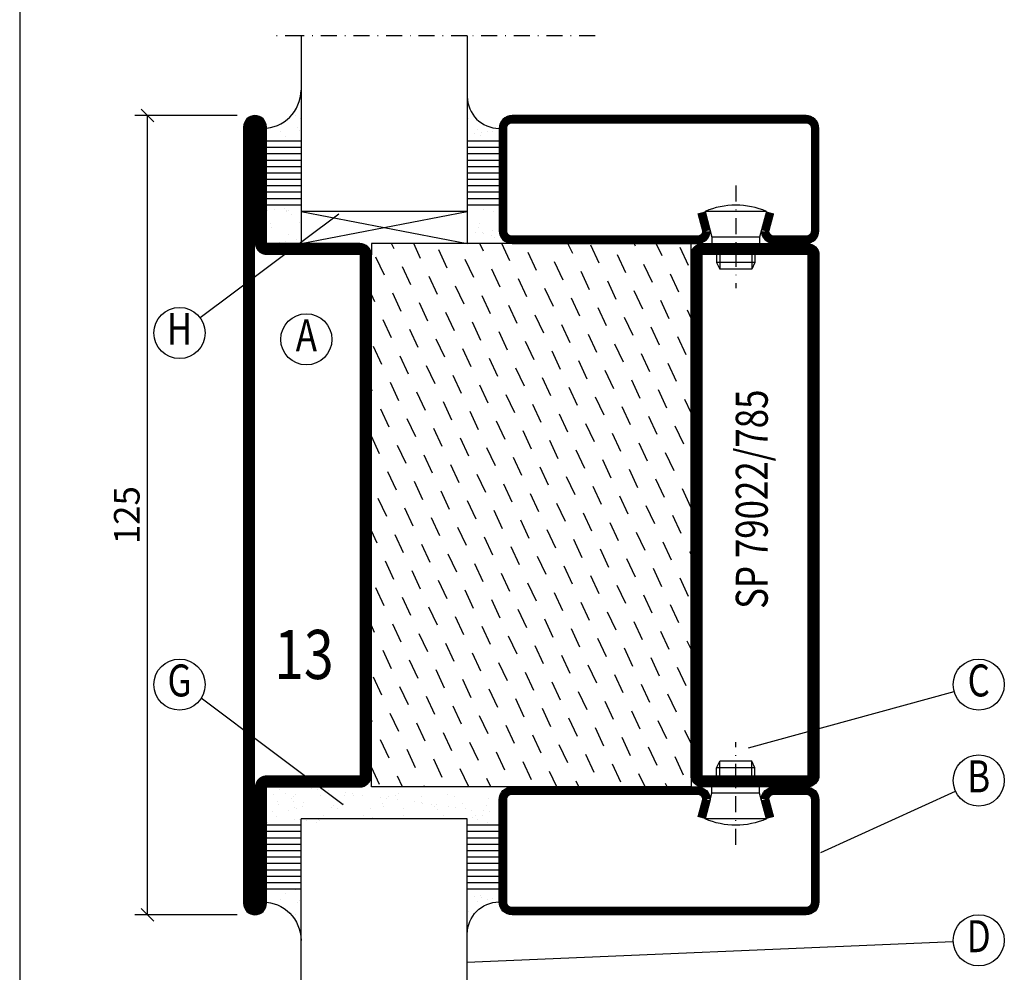
# Model space of a CAD drawing. Extents: x 3392 to 7987, y 498 to 2176.
# Drawn here: x 3406 to 3560, y 753 to 902 of the extents above; entities that cross this region are included whole.
import ezdxf
from ezdxf.enums import TextEntityAlignment as Align

# ---------------------------------------------------------------- set-up
doc = ezdxf.new("R2010")
doc.units = 0
doc.header["$LTSCALE"] = 5
doc.header["$MEASUREMENT"] = 0
doc.header["$PDMODE"] = 35
doc.linetypes.add('DASHDOT', pattern=[1, 0.5, -0.25, 0, -0.25])
doc.layers.get('0').update_dxf_attribs({"color": 131, "linetype": 'CONTINUOUS'})
doc.layers.get('DEFPOINTS').update_dxf_attribs({"linetype": 'CONTINUOUS'})
for name, color, linetype in [('CENTRUM', 3, 'DASHDOT'), ('GLAS_MED_FOGNING', 2, 'CONTINUOUS'), ('RAM', 5, 'CONTINUOUS'), ('RAMTEXT', 6, 'CONTINUOUS'), ('SPKONTUR', 7, 'CONTINUOUS'), ('STALPROFIL', 1, 'CONTINUOUS'), ('TEXT', 6, 'CONTINUOUS')]:
    doc.layers.add(name, color=color, linetype=linetype)
doc.styles.add('ROMANS', font='ROMANS.SHX', dxfattribs={"width": 0.8})
doc.styles.add('ROMANT', font='romant', dxfattribs={"width": 0.8})
doc.styles.get("Standard").update_dxf_attribs({"font": 'ROMANS.SHX', "width": 0.8})
doc.dimstyles.get("Standard").update_dxf_attribs({"dimtxt": 0.18, "dimasz": 0.18, "dimexe": 0.18, "dimexo": 0.0625, "dimgap": 0.09, "dimtad": 0, "dimtih": 1, "dimtoh": 1, "dimdec": 4, "dimzin": 0, "dimtxsty": 'STANDARD', "dimcen": 0.09, "dimazin": 3, "dimtfac": 1, "dimtdec": 4, "dimtofl": 0, "dimtmove": 0, "dimatfit": 3, "dimtolj": 1, "dimtzin": 0})

# ---------------------------------------------------------------- blocks, each defined once
blk = doc.blocks.new('*X20')
at = {"color": 0}
for p, q in [((-66.446302, 24.184476), (-66.826587, 25)), ((-62.293409, 22.672946), (-63.378531, 25)), ((-52.476091, 23.802781), (-53.034363, 25)), ((-48.323197, 22.291251), (-49.586307, 25)), ((-42.658773, 24.932615), (-42.690195, 25)), ((-38.505879, 23.421085), (-39.242139, 25)), ((-34.352986, 21.909556), (-35.673668, 24.741768)), ((-28.688562, 24.55092), (-28.897971, 25)), ((-24.535668, 23.03939), (-25.449915, 25)), ((-58.140515, 21.161417), (-59.461197, 23.993629)), ((-44.170303, 20.779721), (-45.490985, 23.611933)), ((-30.200092, 20.398026), (-31.520774, 23.230238)), ((-20.382774, 21.52786), (-21.703456, 24.360072)), ((-67.957832, 20.031582), (-69.278514, 22.863794)), ((-53.987621, 19.649887), (-55.308303, 22.482099)), ((-40.017409, 19.268192), (-41.338091, 22.100403)), ((-26.047198, 18.886496), (-27.36788, 21.718708)), ((-63.804938, 18.520053), (-65.12562, 21.352264)), ((-49.834727, 18.138357), (-51.155409, 20.970569)), ((-35.864515, 17.756662), (-37.185197, 20.588874)), ((-21.894304, 17.374966), (-23.214986, 20.207178)), ((-59.652044, 17.008523), (-60.972726, 19.840735)), ((-45.681833, 16.626827), (-47.002515, 19.459039)), ((-31.711621, 16.245132), (-33.032304, 19.077344)), ((-69.469362, 15.878688), (-70, 17.016645)), ((-65.316468, 14.367159), (-66.63715, 17.199371)), ((-55.49915, 15.496993), (-56.819833, 18.329205)), ((-41.528939, 15.115298), (-42.849621, 17.947509)), ((-27.558728, 14.733602), (-28.87941, 17.565814)), ((-61.163574, 12.855629), (-62.484256, 15.687841)), ((-51.346257, 13.985463), (-52.666939, 16.817675)), ((-37.376045, 13.603768), (-38.696727, 16.43598)), ((-23.405834, 13.222073), (-24.726516, 16.054284)), ((-57.01068, 11.344099), (-58.331362, 14.176311)), ((-47.193363, 12.473934), (-48.514045, 15.306145)), ((-33.223151, 12.092238), (-34.543833, 14.92445)), ((-20, 13.312619), (-20.573622, 14.542755)), ((-66.827998, 10.214265), (-68.14868, 13.046477)), ((-52.857786, 9.832569), (-54.178468, 12.664781)), ((-43.040469, 10.962404), (-44.361151, 13.794616)), ((-29.070257, 10.580708), (-30.390939, 13.41292)), ((-62.675104, 8.702735), (-63.995786, 11.534947)), ((-48.704892, 8.32104), (-50.025575, 11.153251)), ((-38.887575, 9.450874), (-40.208257, 12.283086)), ((-24.917363, 9.069179), (-26.238045, 11.90139)), ((-58.52221, 7.191205), (-59.842892, 10.023417)), ((-44.551999, 6.80951), (-45.872681, 9.641722)), ((-34.734681, 7.939344), (-36.055363, 10.771556)), ((-30.581787, 6.427814), (-31.902469, 9.260026)), ((-20.76447, 7.557649), (-22.085152, 10.389861)), ((-68.339528, 6.061371), (-69.66021, 8.893583)), ((-54.369316, 5.679675), (-55.689998, 8.511887)), ((-40.399105, 5.29798), (-41.719787, 8.130192)), ((-26.428893, 4.916285), (-27.749575, 7.748497)), ((-64.186634, 4.549841), (-65.507316, 7.382053)), ((-50.216422, 4.168146), (-51.537104, 7.000358)), ((-36.246211, 3.78645), (-37.566893, 6.618662)), ((-22.275999, 3.404755), (-23.596681, 6.236967)), ((-60.03374, 3.038311), (-61.354422, 5.870523)), ((-46.063528, 2.656616), (-47.38421, 5.488828)), ((-32.093317, 2.274921), (-33.413999, 5.107132)), ((-65.698163, 0.396947), (-67.018846, 3.229159)), ((-55.880846, 1.526782), (-57.201528, 4.358993)), ((-41.910634, 1.145086), (-43.231316, 3.977298)), ((-27.940423, 0.763391), (-29.261105, 3.595603)), ((-69.851057, 1.908477), (-70, 2.227885)), ((-61.54527, -1.114583), (-62.865952, 1.717629)), ((-51.727952, 0.015252), (-53.048634, 2.847464)), ((-37.757741, -0.366444), (-39.078423, 2.465768)), ((-23.787529, -0.748139), (-25.108211, 2.084073)), ((-57.392376, -2.626112), (-58.713058, 0.2061)), ((-47.575058, -1.496278), (-48.89574, 1.335934)), ((-33.604847, -1.877973), (-34.925529, 0.954238)), ((-20, -1.476141), (-20.955317, 0.572543)), ((-67.209693, -3.755947), (-68.530375, -0.923735)), ((-53.239482, -4.137642), (-54.560164, -1.30543)), ((-43.422164, -3.007808), (-44.742846, -0.175596)), ((-29.451953, -3.389503), (-30.772635, -0.557291)), ((-63.056799, -5.267476), (-64.377481, -2.435265)), ((-49.086588, -5.649172), (-50.40727, -2.81696)), ((-39.26927, -4.519337), (-40.589952, -1.687126)), ((-25.299059, -4.901033), (-26.619741, -2.068821)), ((-58.903905, -6.779006), (-60.224587, -3.946794)), ((-44.933694, -7.160702), (-46.254376, -4.32849)), ((-35.116376, -6.030867), (-36.437058, -3.198655)), ((-21.146165, -6.412563), (-22.466847, -3.580351)), ((-68.721223, -7.908841), (-70, -5.166494)), ((-54.751012, -8.290536), (-56.071694, -5.458324)), ((-40.7808, -8.672231), (-42.101482, -5.84002)), ((-30.963482, -7.542397), (-32.284165, -4.710185)), ((-64.568329, -9.42037), (-65.889011, -6.588159)), ((-50.598118, -9.802066), (-51.9188, -6.969854)), ((-36.627906, -10.183761), (-37.948588, -7.351549)), ((-26.810589, -9.053927), (-28.131271, -6.221715)), ((-60.415435, -10.9319), (-61.736117, -8.099688)), ((-46.445224, -11.313596), (-47.765906, -8.481384)), ((-32.475012, -11.695291), (-33.795694, -8.863079)), ((-22.657695, -10.565457), (-23.978377, -7.733245)), ((-66.079859, -13.573264), (-67.400541, -10.741052)), ((-56.262541, -12.44343), (-57.583223, -9.611218)), ((-42.29233, -12.825125), (-43.613012, -9.992913)), ((-28.322118, -13.206821), (-29.6428, -10.374609)), ((-61.926965, -15.084794), (-63.247647, -12.252582)), ((-52.109647, -13.95496), (-53.430329, -11.122748)), ((-38.139436, -14.336655), (-39.460118, -11.504443)), ((-24.169224, -14.71835), (-25.489907, -11.886139)), ((-57.774071, -16.596324), (-59.094753, -13.764112)), ((-47.956753, -15.466489), (-49.277436, -12.634278)), ((-33.986542, -15.848185), (-35.307224, -13.015973)), ((-20.016331, -16.22988), (-21.337013, -13.397668)), ((-67.591389, -17.726158), (-68.912071, -14.893946)), ((-53.621177, -18.107854), (-54.941859, -15.275642)), ((-43.80386, -16.978019), (-45.124542, -14.145807)), ((-29.833648, -17.359715), (-31.15433, -14.527503)), ((-63.438495, -19.237688), (-64.759177, -16.405476)), ((-49.468283, -19.619383), (-50.788965, -16.787171)), ((-39.650966, -18.489549), (-40.971648, -15.657337)), ((-25.680754, -18.871244), (-27.001436, -16.039033)), ((-59.285601, -20.749218), (-60.606283, -17.917006)), ((-45.315389, -21.130913), (-46.636071, -18.298701)), ((-35.498072, -20.001079), (-36.818754, -17.168867)), ((-21.52786, -20.382774), (-22.848542, -17.550562)), ((-69.102918, -21.879052), (-70, -19.955254)), ((-55.132707, -22.260747), (-56.453389, -19.428536)), ((-41.162495, -22.642443), (-42.483178, -19.810231)), ((-31.345178, -21.512608), (-32.66586, -18.680397)), ((-64.950024, -23.390582), (-66.270707, -20.55837)), ((-50.979813, -23.772277), (-52.300495, -20.940065)), ((-37.009602, -24.153973), (-38.330284, -21.321761)), ((-27.192284, -23.024138), (-28.512966, -20.191926)), ((-60.797131, -24.902112), (-62.117813, -22.0699)), ((-46.826919, -25.283807), (-48.147601, -22.451595)), ((-32.856708, -25.665502), (-34.17739, -22.833291)), ((-23.03939, -24.535668), (-24.360072, -21.703456)), ((-56.644237, -26.413641), (-57.964919, -23.58143)), ((-42.674025, -26.795337), (-43.994707, -23.963125)), ((-28.703814, -27.177032), (-30.024496, -24.34482)), ((-20, -23.659281), (-20.207178, -23.214986)), ((-66.461554, -27.543476), (-67.782236, -24.711264)), ((-52.491343, -27.925171), (-53.812025, -25.092959)), ((-38.521131, -28.306867), (-39.841813, -25.474655)), ((-24.55092, -28.688562), (-25.871602, -25.85635)), ((-62.30866, -29.055005), (-63.629342, -26.222794)), ((-48.338449, -29.436701), (-49.659131, -26.604489)), ((-34.368237, -29.818396), (-35.688919, -26.986184)), ((-20.398026, -30.200092), (-21.718708, -27.36788)), ((-67.973084, -31.69637), (-69.293766, -28.864158)), ((-58.155766, -30.566535), (-59.476449, -27.734323)), ((-54.002873, -32.078065), (-55.323555, -29.245853)), ((-44.185555, -30.948231), (-45.506237, -28.116019)), ((-30.215344, -31.329926), (-31.536026, -28.497714)), ((-63.82019, -33.207899), (-65.140872, -30.375688)), ((-49.849979, -33.589595), (-51.170661, -30.757383)), ((-40.032661, -32.45976), (-41.353343, -29.627549)), ((-26.06245, -32.841456), (-27.383132, -30.009244)), ((-59.667296, -34.719429), (-60.987978, -31.887217)), ((-45.697085, -35.101125), (-47.017767, -32.268913)), ((-35.879767, -33.97129), (-37.200449, -31.139078)), ((-21.909556, -34.352986), (-23.230238, -31.520774)), ((-55.514402, -36.230959), (-56.835084, -33.398747)), ((-41.544191, -36.612654), (-42.864873, -33.780442)), ((-31.726873, -35.48282), (-33.047555, -32.650608)), ((-69.484614, -35.849264), (-70, -34.744014)), ((-65.33172, -37.360793), (-66.652402, -34.528581)), ((-51.361508, -37.742489), (-52.68219, -34.910277)), ((-37.391297, -38.124184), (-38.711979, -35.291972)), ((-27.573979, -36.99435), (-28.894661, -34.162138)), ((-61.178826, -38.872323), (-62.499508, -36.040111)), ((-47.208615, -39.254018), (-48.529297, -36.421807)), ((-33.238403, -39.635714), (-34.559085, -36.803502)), ((-23.421085, -38.505879), (-24.741768, -35.673668)), ((-57.025932, -40.383853), (-58.346614, -37.551641)), ((-43.055721, -40.765548), (-44.376403, -37.933336)), ((-29.085509, -41.147244), (-30.406191, -38.315032)), ((-20, -38.448041), (-20.588874, -37.185197)), ((-66.84325, -41.513687), (-68.163932, -38.681475)), ((-52.873038, -41.895383), (-54.19372, -39.063171)), ((-38.902827, -42.277078), (-40.223509, -39.444866)), ((-24.932615, -42.658773), (-26.253297, -39.826562)), ((-62.690356, -43.025217), (-64.011038, -40.193005)), ((-48.720144, -43.406912), (-50.040826, -40.574701)), ((-34.749933, -43.788608), (-36.070615, -40.956396)), ((-20.779721, -44.170303), (-22.100403, -41.338091)), ((-68.354779, -45.666581), (-69.675461, -42.834369)), ((-58.537462, -44.536747), (-59.858144, -41.704535)), ((-44.56725, -44.918442), (-45.887932, -42.08623)), ((-30.597039, -45.300138), (-31.917721, -42.467926)), ((-64.201886, -47.178111), (-65.522568, -44.345899)), ((-54.384568, -46.048277), (-55.70525, -43.216065)), ((-40.414356, -46.429972), (-41.735039, -43.59776)), ((-26.444145, -46.811667), (-27.764827, -43.979455)), ((-60.048992, -48.689641), (-61.369674, -45.857429)), ((-50.231674, -47.559806), (-51.552356, -44.727594)), ((-36.261463, -47.941502), (-37.582145, -45.10929)), ((-22.291251, -48.323197), (-23.611933, -45.490985)), ((-55.896098, -50.20117), (-57.21678, -47.368959)), ((-46.07878, -49.071336), (-47.399462, -46.239124)), ((-32.108569, -49.453031), (-33.429251, -46.62082)), ((-65.713415, -51.331005), (-67.034097, -48.498793)), ((-51.743204, -51.7127), (-53.063886, -48.880488)), ((-41.925886, -50.582866), (-43.246568, -47.750654)), ((-37.772992, -52.094396), (-39.093674, -49.262184)), ((-27.955675, -50.964561), (-29.276357, -48.132349)), ((-69.866309, -49.819475), (-70, -49.532774)), ((-61.560521, -52.842535), (-62.881203, -50.010323)), ((-47.59031, -53.22423), (-48.910992, -50.392018)), ((-33.620098, -53.605925), (-34.940781, -50.773713)), ((-23.802781, -52.476091), (-25.123463, -49.643879)), ((-57.407627, -54.354064), (-58.72831, -51.521852)), ((-43.437416, -54.73576), (-44.758098, -51.903548)), ((-29.467205, -55.117455), (-30.787887, -52.285243)), ((-20, -53.236801), (-20.970569, -51.155409)), ((-67.224945, -55.483899), (-68.545627, -52.651687)), ((-53.254734, -55.865594), (-54.575416, -53.033382)), ((-39.284522, -56.247289), (-40.605204, -53.415078)), ((-25.314311, -56.628985), (-26.634993, -53.796773)), ((-63.072051, -56.995428), (-64.392733, -54.163217)), ((-49.10184, -57.377124), (-50.422522, -54.544912)), ((-35.131628, -57.758819), (-36.45231, -54.926607)), ((-21.161417, -58.140515), (-22.482099, -55.308303)), ((-68.736475, -59.636793), (-70, -56.927154)), ((-58.919157, -58.506958), (-60.239839, -55.674746)), ((-44.948946, -58.888654), (-46.269628, -56.056442)), ((-30.978734, -59.270349), (-32.299416, -56.438137)), ((-65.119052, -60), (-65.904263, -58.316111)), ((-54.774884, -60), (-56.086945, -57.186276)), ((-40.98266, -60), (-42.116734, -57.567972)), ((-27.190436, -60), (-28.146522, -57.949667)), ((-61.670996, -60), (-61.751369, -59.82764)), ((-51.326828, -60), (-51.934052, -58.697806)), ((-37.534604, -60), (-37.96384, -59.079501)), ((-23.74238, -60), (-23.993629, -59.461197))]:
    blk.add_line(p, q, dxfattribs=at)
blk = doc.blocks.new('SP79022-785')
at = {"layer": 'GLAS_MED_FOGNING'}
for points in [[(-20, 23.2), (-20, 25), (-70, 25), (-70, 23.2)], [(-20, -58.2), (-20, -60), (-70, -60), (-70, -58.2)]]:
    blk.add_lwpolyline(points, dxfattribs=at)
at = {"layer": 'SPKONTUR'}
for points in [[(-90, 0), (-90, -78.2, 0.414214), (-88.2, -80), (-88.199, -80, 0.414214), (-86.4, -78.201), (-86.4, -60), (-71.8, -60, 0.414214), (-70, -58.2), (-70, 0), (-70, 23.2, 0.414214), (-71.8, 25), (-86.4, 25), (-86.4, 43.201, 0.414214), (-88.199, 45), (-88.2, 45, 0.414214), (-90, 43.2)], [(-20, 23.2, -0.414214), (-18.2, 25), (-1.8, 25, -0.414214), (0, 23.2), (0, -58.2, -0.414214), (-1.8, -60), (-18.2, -60, -0.414214), (-20, -58.2)]]:
    blk.add_lwpolyline(points, format="xyb", close=True, dxfattribs=at)
at = {"layer": 'STALPROFIL', "const_width": 1.8}
for points in [[(-89.1, 0), (-89.1, -78.2, 0.414214), (-88.199, -79.1, 0.414214), (-87.3, -78.201), (-87.3, -60, -0.414214), (-86.4, -59.1), (-71.8, -59.1, 0.414214), (-70.9, -58.2), (-70.9, 0), (-70.9, 23.2, 0.414214), (-71.8, 24.1), (-86.4, 24.1, -0.414214), (-87.3, 25), (-87.3, 43.201, 0.414214), (-88.2, 44.1, 0.414214), (-89.1, 43.2)], [(-19.1, 23.2, -0.414214), (-18.2, 24.1), (-1.8, 24.1, -0.414214), (-0.9, 23.2), (-0.9, -58.2, -0.414214), (-1.8, -59.1), (-18.2, -59.1, -0.414214), (-19.1, -58.2)]]:
    blk.add_lwpolyline(points, format="xyb", close=True, dxfattribs=at)
at = {"layer": 'GLAS_MED_FOGNING'}
blk.add_blockref('*X20', (0, 0), dxfattribs=at)
blk = doc.blocks.new('*D1688')
at = {"color": 0, "linetype": 'BYBLOCK'}
for p, q in [((3439.934076, 887.372853), (3423.934076, 887.372853)), ((3426.934076, 886.372853), (3424.934076, 888.372853)), ((3425.934076, 762.372853), (3425.934076, 887.372853)), ((3439.934076, 762.372853), (3423.934076, 762.372853)), ((3426.934076, 761.372853), (3424.934076, 763.372853))]:
    blk.add_line(p, q, dxfattribs=at)
at = {"layer": 'DEFPOINTS', "color": 0, "linetype": 'BYBLOCK'}
for p in [(3425.934076, 887.372853), (3440.934076, 887.372853), (3440.934076, 762.372853)]:
    blk.add_point(p, dxfattribs=at)
at = {"color": 6, "linetype": 'BYBLOCK', "insert": (3422.684076, 824.872853), "char_height": 4, "attachment_point": 5, "rotation": 90, "style": 'ROMANS'}
blk.add_mtext('\\A1;125', dxfattribs=at)
blk = doc.blocks.new('*X26')
at = {"color": 0}
for p, q in [((-46.250236, 30.159149), (-46.250236, 30.159149)), ((-45.209219, 30.296201), (-45.209219, 30.296201)), ((-43.583249, 30.510264), (-43.583249, 30.510264)), ((-43.292959, 29.992636), (-43.292959, 29.992636)), ((-43.256998, 30.118995), (-43.256998, 30.118995)), ((-43.032155, 30.185395), (-43.032155, 30.185395)), ((-42.449568, 29.455337), (-42.449568, 29.455337)), ((-36.221284, 29.466655), (-36.221284, 29.466655)), ((-34.885457, 29.712457), (-34.885457, 29.712457)), ((-29.993, 29.477973), (-29.993, 29.477973)), ((-27.13323, 29.873416), (-27.13323, 29.873416)), ((-23.764716, 29.489291), (-23.764716, 29.489291)), ((-19.130328, 29.804673), (-19.130328, 29.804673)), ((-18.761689, 29.466878), (-18.761689, 29.466878)), ((-18.379824, 30.037909), (-18.379824, 30.037909)), ((-17.536433, 29.500609), (-17.536433, 29.500609)), ((-16.761042, 30.592326), (-16.761042, 30.592326)), ((-45.729557, 28.115606), (-45.729557, 28.115606)), ((-41.266349, 28.294901), (-41.266349, 28.294901)), ((-40.89771, 27.957106), (-40.89771, 27.957106)), ((-40.32777, 28.310222), (-40.32777, 28.310222)), ((-35.092588, 28.376998), (-35.092588, 28.376998)), ((-33.145483, 28.118064), (-33.145483, 28.118064)), ((-29.976409, 28.35246), (-29.976409, 28.35246)), ((-25.142581, 28.049322), (-25.142581, 28.049322)), ((-24.574622, 28.547076), (-24.574622, 28.547076)), ((-22.872061, 28.058642), (-22.872061, 28.058642)), ((-21.831044, 28.195695), (-21.831044, 28.195695)), ((-20.205075, 28.409758), (-20.205075, 28.409758)), ((-19.33944, 28.613852), (-19.33944, 28.613852)), ((-17.488516, 28.7674), (-17.488516, 28.7674)), ((-17.021714, 27.872485), (-17.021714, 27.872485)), ((-16.447499, 28.904452), (-16.447499, 28.904452)), ((-46.909964, 26.201755), (-46.909964, 26.201755)), ((-45.641642, 27.50974), (-45.641642, 27.50974)), ((-42.906168, 26.331747), (-42.906168, 26.331747)), ((-39.413358, 27.521058), (-39.413358, 27.521058)), ((-39.157736, 26.362713), (-39.157736, 26.362713)), ((-37.789989, 26.307209), (-37.789989, 26.307209)), ((-36.355712, 26.283486), (-36.355712, 26.283486)), ((-33.639153, 26.641128), (-33.639153, 26.641128)), ((-33.185075, 27.532376), (-33.185075, 27.532376)), ((-32.598136, 26.778181), (-32.598136, 26.778181)), ((-32.388203, 26.501825), (-32.388203, 26.501825)), ((-31.154834, 26.293971), (-31.154834, 26.293971)), ((-30.972166, 26.992244), (-30.972166, 26.992244)), ((-28.255607, 27.349885), (-28.255607, 27.349885)), ((-27.21459, 27.486938), (-27.21459, 27.486938)), ((-27.153021, 26.568601), (-27.153021, 26.568601)), ((-26.956791, 27.543694), (-26.956791, 27.543694)), ((-25.58862, 27.701001), (-25.58862, 27.701001)), ((-24.773942, 27.711527), (-24.773942, 27.711527)), ((-22.036841, 26.544063), (-22.036841, 26.544063)), ((-20.728507, 27.555012), (-20.728507, 27.555012)), ((-16.635055, 26.738679), (-16.635055, 26.738679)), ((-44.406244, 25.223614), (-44.406244, 25.223614)), ((-43.365227, 25.360666), (-43.365227, 25.360666)), ((-41.739257, 25.574729), (-41.739257, 25.574729)), ((-39.022698, 25.932371), (-39.022698, 25.932371)), ((-37.981681, 26.069423), (-37.981681, 26.069423)), ((-30.786195, 25.956176), (-30.786195, 25.956176)), ((-29.221135, 25.007068), (-29.221135, 25.007068)), ((-23.033968, 26.117134), (-23.033968, 26.117134)), ((-22.992851, 25.018386), (-22.992851, 25.018386)), ((-16.764567, 25.029704), (-16.764567, 25.029704)), ((-15.031066, 26.048392), (-15.031066, 26.048392)), ((-14.662427, 25.710596), (-14.662427, 25.710596))]:
    blk.add_line(p, q, dxfattribs=at)
blk = doc.blocks.new('*X24')
at = {"color": 0}
for p, q in [((-41.015121, 46.383268), (-41.015121, 46.383268)), ((-41.910445, 45.028568), (-41.910445, 45.028568)), ((-41.067054, 44.491268), (-41.067054, 44.491268)), ((-44.259128, 42.545671), (-44.259128, 42.545671)), ((-43.410115, 41.746337), (-43.410115, 41.746337)), ((-41.539629, 43.074448), (-41.539629, 43.074448)), ((-41.17099, 42.736653), (-41.17099, 42.736653)), ((-41.887688, 41.090091), (-41.887688, 41.090091))]:
    blk.add_line(p, q, dxfattribs=at)
blk = doc.blocks.new('SP40020')
at = {"layer": 'CENTRUM'}
blk.add_line((-13, 34.06657), (-13, 18), dxfattribs=at)
at = {"layer": 'GLAS_MED_FOGNING'}
for p, q in [((-8.196152, 30), (-17.803848, 30)), ((-17.803848, 30), (-16.73205, 26)), ((-8.196152, 30), (-9.267949, 26)), ((-9.267949, 26), (-16.73205, 26)), ((-16.73205, 26), (-16.73205, 25)), ((-9.267949, 26), (-9.267949, 25)), ((-16, 23.5), (-16, 22)), ((-15.5, 23.5), (-15.5, 21)), ((-10.5, 23.5), (-10.5, 21)), ((-10, 23.5), (-10, 22)), ((-10, 22), (-16, 22)), ((-16, 22), (-15.5, 21)), ((-10, 22), (-10.5, 21)), ((-10.5, 21), (-15.5, 21))]:
    blk.add_line(p, q, dxfattribs=at)
blk.add_arc((-13, 18.928391), 12.068864, 66.544514, 113.455486, dxfattribs=at)
blk = doc.blocks.new('*X25')
at = {"color": 0}
for p, q in [((-34.83877, 44.502586), (-34.83877, 44.502586)), ((-33.787584, 42.15649), (-33.787584, 42.15649)), ((-33.418762, 42.897611), (-33.418762, 42.897611)), ((-32.89215, 41.916415), (-32.89215, 41.916415)), ((-32.746566, 42.293542), (-32.746566, 42.293542)), ((-31.802561, 42.568308), (-31.802561, 42.568308)), ((-31.120597, 42.507605), (-31.120597, 42.507605)), ((-31.428114, 41.073518), (-31.428114, 41.073518))]:
    blk.add_line(p, q, dxfattribs=at)
blk = doc.blocks.new('GLAS50')
at = {"layer": 'CENTRUM'}
blk.add_lwpolyline([(-35, 57.5), (-55, 57.5), (-81, 57.5), (-85, 57.5)], dxfattribs=at)
at = {"layer": 'GLAS_MED_FOGNING'}
for p, q in [((-81, 57.5), (-81, 49)), ((-55, 57.5), (-55, 49)), ((-81, 49), (-81, 30)), ((-55, 49), (-55, 30)), ((-81, 41), (-87, 41)), ((-50, 41), (-55, 41)), ((-81, 40), (-87, 40)), ((-81, 39), (-87, 39)), ((-50, 40), (-55, 40)), ((-50, 39), (-55, 39)), ((-81, 38), (-87, 38)), ((-81, 37), (-87, 37)), ((-50, 38), (-55, 38)), ((-50, 37), (-55, 37)), ((-81, 36), (-87, 36)), ((-50, 36), (-55, 36)), ((-81, 35), (-87, 35)), ((-81, 34), (-87, 34)), ((-50, 35), (-55, 35)), ((-50, 34), (-55, 34)), ((-81, 33), (-87, 33)), ((-50, 33), (-55, 33)), ((-81, 32), (-87, 32)), ((-81, 31), (-87, 31)), ((-50, 32), (-55, 32)), ((-50, 31), (-55, 31)), ((-55, 30), (-81, 30))]:
    blk.add_line(p, q, dxfattribs=at)
for centre, radius, start, end in [((-87, 49), 6, 270, 0), ((-50, 48), 5, 180, 270)]:
    blk.add_arc(centre, radius, start, end, dxfattribs=at)
at = {"layer": 'SPKONTUR'}
blk.add_lwpolyline([(-8.196152, 30), (-9, 27, 0.414214), (-7, 25), (-2, 25, 0.414214), (0, 27), (0, 43, 0.414214), (-2, 45), (-48, 45, 0.414214), (-50, 43), (-50, 27, 0.414214), (-48, 25), (-19, 25, 0.414214), (-17, 27), (-17.803848, 30)], format="xyb", dxfattribs=at)
at = {"layer": 'STALPROFIL', "const_width": 1.25}
blk.add_lwpolyline([(-7.592449, 29.838238), (-8.372969, 26.925296, 0.398381), (-7, 25.625), (-2, 25.625, 0.414214), (-0.625, 27), (-0.625, 43, 0.414214), (-2, 44.375), (-48, 44.375, 0.414214), (-49.375, 43), (-49.375, 27, 0.414214), (-48, 25.625), (-19, 25.625, 0.398381), (-17.627031, 26.925296), (-18.407551, 29.838238)], format="xyb", dxfattribs=at)
at = {"layer": 'GLAS_MED_FOGNING'}
for name, p in [('*X24', (-40, 0)), ('*X25', (-20, 0)), ('SP40020', (0, 0)), ('*X24', (-40.988319, -16.296298)), ('*X26', (-35, 0))]:
    blk.add_blockref(name, p, dxfattribs=at)
at = {"layer": 'GLAS_MED_FOGNING', "xscale": -1, "rotation": 22.634737}
blk.add_blockref('*X24', (-106.223408, -27.994927), dxfattribs=at)
blk = doc.blocks.new('*X29')
at = {"color": 0}
for p, q in [((-46.250236, 30.159149), (-46.250236, 30.159149)), ((-45.209219, 30.296201), (-45.209219, 30.296201)), ((-43.583249, 30.510264), (-43.583249, 30.510264)), ((-43.292959, 29.992636), (-43.292959, 29.992636)), ((-43.256998, 30.118995), (-43.256998, 30.118995)), ((-43.032155, 30.185395), (-43.032155, 30.185395)), ((-42.449568, 29.455337), (-42.449568, 29.455337)), ((-45.729557, 28.115606), (-45.729557, 28.115606)), ((-41.266349, 28.294901), (-41.266349, 28.294901)), ((-46.909964, 26.201755), (-46.909964, 26.201755)), ((-45.641642, 27.50974), (-45.641642, 27.50974)), ((-42.906168, 26.331747), (-42.906168, 26.331747)), ((-44.406244, 25.223614), (-44.406244, 25.223614)), ((-43.365227, 25.360666), (-43.365227, 25.360666)), ((-41.739257, 25.574729), (-41.739257, 25.574729))]:
    blk.add_line(p, q, dxfattribs=at)
blk = doc.blocks.new('*X27')
at = {"color": 0}
for p, q in [((-41.015121, 46.383268), (-41.015121, 46.383268)), ((-41.910445, 45.028568), (-41.910445, 45.028568)), ((-41.067054, 44.491268), (-41.067054, 44.491268)), ((-44.259128, 42.545671), (-44.259128, 42.545671)), ((-43.410115, 41.746337), (-43.410115, 41.746337)), ((-41.539629, 43.074448), (-41.539629, 43.074448)), ((-41.17099, 42.736653), (-41.17099, 42.736653)), ((-41.887688, 41.090091), (-41.887688, 41.090091))]:
    blk.add_line(p, q, dxfattribs=at)
blk = doc.blocks.new('*X30')
at = {"color": 0}
for p, q in [((-34.885457, 29.712457), (-34.885457, 29.712457)), ((-32.514189, 30.355473), (-32.514189, 30.355473)), ((-30.836392, 30.015272), (-30.836392, 30.015272)), ((-33.145483, 28.118064), (-33.145483, 28.118064)), ((-33.639153, 26.641128), (-33.639153, 26.641128)), ((-33.185075, 27.532376), (-33.185075, 27.532376)), ((-32.598136, 26.778181), (-32.598136, 26.778181)), ((-32.388203, 26.501825), (-32.388203, 26.501825)), ((-31.154834, 26.293971), (-31.154834, 26.293971)), ((-30.972166, 26.992244), (-30.972166, 26.992244)), ((-30.786195, 25.956176), (-30.786195, 25.956176)), ((-29.221135, 25.007068), (-29.221135, 25.007068))]:
    blk.add_line(p, q, dxfattribs=at)
blk = doc.blocks.new('*X28')
at = {"color": 0}
for p, q in [((-34.83877, 44.502586), (-34.83877, 44.502586)), ((-33.787584, 42.15649), (-33.787584, 42.15649)), ((-33.418762, 42.897611), (-33.418762, 42.897611)), ((-32.89215, 41.916415), (-32.89215, 41.916415)), ((-32.746566, 42.293542), (-32.746566, 42.293542)), ((-31.802561, 42.568308), (-31.802561, 42.568308)), ((-31.120597, 42.507605), (-31.120597, 42.507605)), ((-31.428114, 41.073518), (-31.428114, 41.073518))]:
    blk.add_line(p, q, dxfattribs=at)
blk = doc.blocks.new('GLAS50D')
at = {"layer": 'CENTRUM'}
blk.add_lwpolyline([(-35, 57.5), (-55, 57.5), (-81, 57.5), (-85, 57.5)], dxfattribs=at)
at = {"layer": 'GLAS_MED_FOGNING'}
for p, q in [((-81, 57.5), (-81, 49)), ((-55, 57.5), (-55, 49)), ((-81, 49), (-81, 30)), ((-55, 49), (-55, 30)), ((-81, 41), (-87, 41)), ((-50, 41), (-55, 41)), ((-81, 40), (-87, 40)), ((-81, 39), (-87, 39)), ((-50, 40), (-55, 40)), ((-50, 39), (-55, 39)), ((-81, 38), (-87, 38)), ((-81, 37), (-87, 37)), ((-50, 38), (-55, 38)), ((-50, 37), (-55, 37)), ((-81, 36), (-87, 36)), ((-50, 36), (-55, 36)), ((-81, 35), (-87, 35)), ((-81, 34), (-87, 34)), ((-50, 35), (-55, 35)), ((-50, 34), (-55, 34)), ((-81, 33), (-87, 33)), ((-50, 33), (-55, 33)), ((-81, 32), (-87, 32)), ((-81, 31), (-87, 31)), ((-50, 32), (-55, 32)), ((-50, 31), (-55, 31)), ((-81, 25), (-55, 30)), ((-81, 30), (-55, 25)), ((-55, 30), (-81, 30)), ((-81, 30), (-81, 25)), ((-55, 30), (-55, 25))]:
    blk.add_line(p, q, dxfattribs=at)
for centre, radius, start, end in [((-87, 49), 6, 270, 0), ((-50, 48), 5, 180, 270)]:
    blk.add_arc(centre, radius, start, end, dxfattribs=at)
at = {"layer": 'SPKONTUR'}
blk.add_lwpolyline([(-8.196152, 30), (-9, 27, 0.414214), (-7, 25), (-2, 25, 0.414214), (0, 27), (0, 43, 0.414214), (-2, 45), (-48, 45, 0.414214), (-50, 43), (-50, 27, 0.414214), (-48, 25), (-19, 25, 0.414214), (-17, 27), (-17.803848, 30)], format="xyb", dxfattribs=at)
at = {"layer": 'STALPROFIL', "const_width": 1.25}
blk.add_lwpolyline([(-7.592449, 29.838238), (-8.372969, 26.925296, 0.398381), (-7, 25.625), (-2, 25.625, 0.414214), (-0.625, 27), (-0.625, 43, 0.414214), (-2, 44.375), (-48, 44.375, 0.414214), (-49.375, 43), (-49.375, 27, 0.414214), (-48, 25.625), (-19, 25.625, 0.398381), (-17.627031, 26.925296), (-18.407551, 29.838238)], format="xyb", dxfattribs=at)
at = {"layer": 'GLAS_MED_FOGNING'}
for name, p in [('*X27', (-40, 0)), ('*X28', (-20, 0)), ('SP40020', (0, 0)), ('*X29', (-40, 0)), ('*X30', (-20, 0))]:
    blk.add_blockref(name, p, dxfattribs=at)

msp = doc.modelspace()

# ---------------------------------------------------------------- linework, layer by layer
at = {"layer": 'GLAS_MED_FOGNING'}
for p, q in [((3455.845882, 871.955537), (3434.140315, 855.764511)), ((3456.53524, 779.558754), (3434.317838, 796.239744)), ((3519.925059, 788.493474), (3552.076622, 797.314527)), ((3531.256545, 772.103654), (3552.295512, 781.711272)), ((3475.879999, 754.944667), (3551.937739, 758.201716))]:
    msp.add_line(p, q, dxfattribs=at)
for centre in [(3430.934076, 853.372853), (3450.772254, 852.375653), (3430.934076, 798.372853), (3555.934076, 798.372853), (3555.934076, 783.372853), (3555.934076, 758.372853)]:
    msp.add_circle(centre, 4, dxfattribs=at)
at = {"layer": 'RAM'}
msp.add_line((3405.934076, 1318.352853), (3405.934076, 512.372853), dxfattribs=at)

# ---------------------------------------------------------------- block references
msp.add_blockref('SP79022-785', (3530.934076, 842.372853))
at = {"layer": 'GLAS_MED_FOGNING'}
msp.add_blockref('GLAS50D', (3530.934076, 842.372853), dxfattribs=at)
at = {"layer": 'GLAS_MED_FOGNING', "xscale": -1, "rotation": 180}
msp.add_blockref('GLAS50', (3530.934076, 807.372853), dxfattribs=at)

# ---------------------------------------------------------------- texts
at = {"layer": 'RAMTEXT', "style": 'ROMANT', "width": 0.8}
msp.add_text('13', height=7.68, dxfattribs=at).set_placement((3450.38831, 802.089487), align=Align.MIDDLE)
at = {"layer": 'TEXT', "style": 'ROMANS', "width": 0.8}
for s, p in [('H', (3430.934076, 853.372853)), ('A', (3450.772254, 852.375653)), ('G', (3430.934076, 798.372853)), ('C', (3555.934076, 798.372853)), ('B', (3555.934076, 783.372853)), ('D', (3555.934076, 758.372853))]:
    msp.add_text(s, height=5, dxfattribs=at).set_placement(p, align=Align.MIDDLE)
msp.add_text('%%USP 79022/785', height=5, rotation=90, dxfattribs=at).set_placement((3522.934076, 827.372853), align=Align.CENTER)

# ---------------------------------------------------------------- dimensions: what is measured, and where the dimension line sits
at = {"layer": 'GLAS_MED_FOGNING'}
dim = msp.add_linear_dim(base=(3425.934076, 887.372853), p1=(3440.934076, 762.372853), p2=(3440.934076, 887.372853), angle=90, dimstyle='STANDARD', override={"dimtxt": 4, "dimasz": 0, "dimexe": 2, "dimexo": 1, "dimgap": 1.25, "dimtad": 1, "dimtih": 0, "dimtoh": 0, "dimdec": 2, "dimzin": 8, "dimtxsty": 'ROMANS', "dimtsz": 1, "dimcen": 2.5, "dimclrt": 6, "dimtdec": 2, "dimtofl": 1, "dimtmove": 2, "dimtzin": 8}, dxfattribs=at)
dim.commit()
dim.dimension.update_dxf_attribs({"geometry": '*D1688', "text_midpoint": (3422.684076, 824.872853)})

doc.saveas('drawing.dxf')
